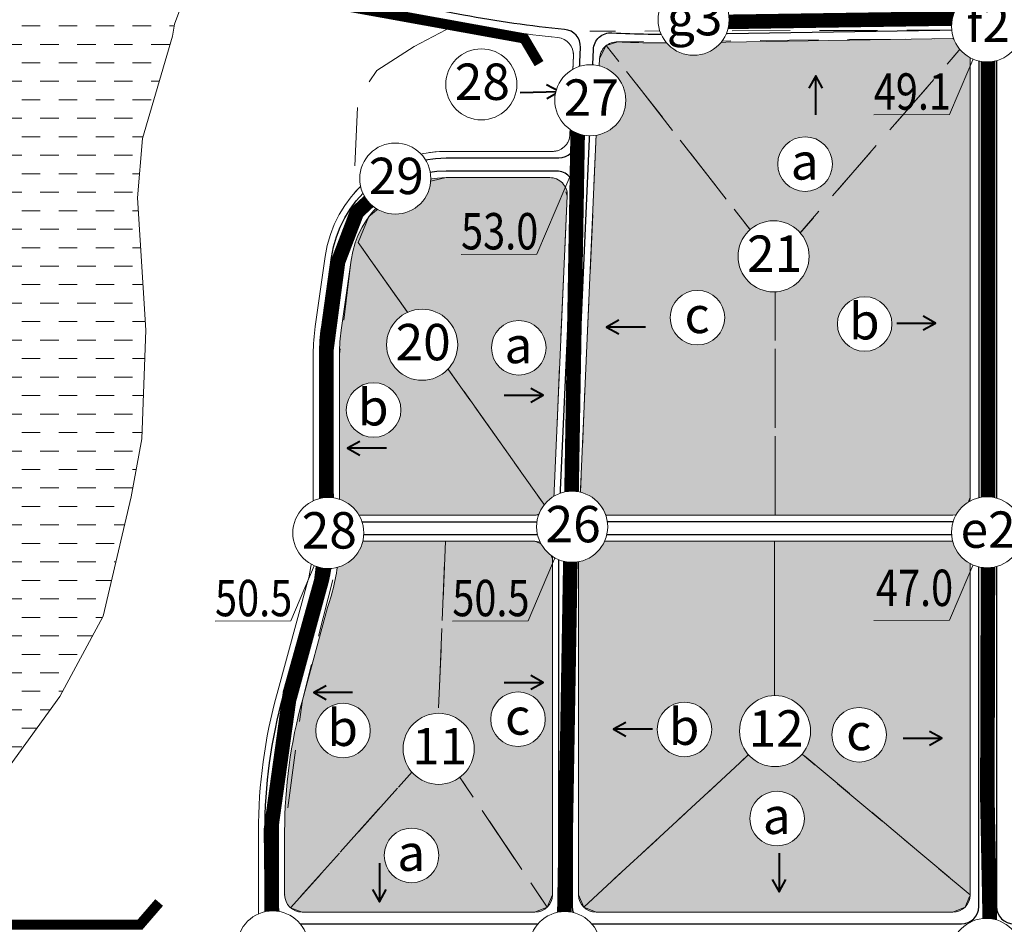
# Model space of a CAD drawing. Extents: x 537107 to 1088828, y 2045147 to 4100943.
# Drawn here: x 557624 to 558300, y 2051435 to 2052056 of the extents above; entities that cross this region are included whole.
import ezdxf
from ezdxf.enums import TextEntityAlignment as Align

# ---------------------------------------------------------------- set-up
doc = ezdxf.new("R2010")
doc.units = 0
doc.header["$MEASUREMENT"] = 0
doc.linetypes.add('DASHED', pattern=[0.75, 0.5, -0.25])
for name, color, linetype, lineweight in [('-0-khungbv', 192, 'CONTINUOUS', 30), ('-0-mtenlvuc', 7, 'CONTINUOUS', 40), ('-00-boPluum', 132, 'DASHED', 15), ('-00-chusopl', 7, 'CONTINUOUS', 30), ('-00-cotsannen', 7, 'CONTINUOUS', 15), ('-00-gachcotsn', 7, 'CONTINUOUS', 15), ('-00-KH-PL', 4, 'CONTINUOUS', 15), ('-00-so', 7, 'CONTINUOUS', 15), ('-00-TNBdk', 200, 'CONTINUOUS', 20), ('-00-vtlvuc', 7, 'CONTINUOUS', 15), ('-00-vtron', 7, 'CONTINUOUS', 20), ('-duong', 7, 'CONTINUOUS', 30), ('-he', 5, 'CONTINUOUS', 20), ('-matnuoc', 150, 'CONTINUOUS', 15), ('h-matnuoc', 160, 'CONTINUOUS', 9), ('hachluuvuc', 94, 'CONTINUOUS', 20), ('ongkiemtra', 170, 'CONTINUOUS', 20)]:
    doc.layers.add(name, color=color, linetype=linetype, lineweight=lineweight)
doc.styles.add('caodo', font='VHARIAL.ttf', dxfattribs={"height": 10})
doc.styles.add('p', font='VHAVANB.ttf')
doc.styles.add('STYLE1', font='VHARIAL.ttf')

# ---------------------------------------------------------------- blocks, each defined once
blk = doc.blocks.new('vtlv')
at = {"linetype": 'ByBlock', "ltscale": 0.5}
blk.add_wipeout([(-3.250897477400887, 18.465254105244234), (-3.6466429637150206, 18.391191877499672), (-4.075599898463647, 18.300913339159543), (-4.404030706601247, 18.22466617294174), (-4.83056143918969, 18.116280516761243), (-5.133841314681199, 18.03268191189129), (-5.550688798347686, 17.908763146674417), (-5.925408936894758, 17.788295941723568), (-6.447566410149115, 17.605761300396352), (-6.854767643268861, 17.451249357470026), (-7.3282806662823425, 17.25775901025478), (-7.796617218011551, 17.051296242093336), (-8.304526430912148, 16.80978240008225), (-8.71471536323487, 16.60083370549868), (-9.156867096046167, 16.36110413649228), (-9.673321736991934, 16.06115780859151), (-10.113856642584093, 15.787458547627907), (-10.581501976204313, 15.477911987972405), (-11.015573841881357, 15.172049186377556), (-11.425111110513217, 14.866094971184225), (-11.785722836795674, 14.581861362462547), (-12.275980345735244, 14.17160012599043), (-12.65850379246622, 13.830987864790316), (-13.053235601498946, 13.45908555257698), (-13.443260355215216, 13.069533067472058), (-13.77049416843559, 12.724285203378543), (-14.11757252919417, 12.338074787532847), (-14.467027078390425, 11.926402269459281), (-14.80833994817174, 11.499870067059433), (-15.090549897817674, 11.126960382841546), (-15.459140290393705, 10.608907816631877), (-15.757165122858728, 10.160988675856366), (-16.03131012477126, 9.72270740397105), (-16.242149886325926, 9.366243144929712), (-16.511582094008702, 8.8826572788046), (-16.76059839608599, 8.403349628868007), (-16.76059839613223, 8.403349628776915), (-17.001007916238322, 7.905673495146971), (-17.2275272151221, 7.399070862758997), (-17.450829081741396, 6.8558375082670295), (-17.620235420045923, 6.407905064999412), (-17.820451665051607, 5.827988163460226), (-17.974222075392227, 5.334911842232152), (-18.12716894786996, 4.789539593246289), (-18.25013498899566, 4.297268488623764), (-18.25013498901388, 4.29726848855487), (-18.39214510766202, 3.641832220000552), (-18.495272576089768, 3.075522055856439), (-18.566839212247178, 2.6089126559722615), (-18.62376034944719, 2.1655239611442596), (-18.675053909626655, 1.6662247904943612), (-18.715156270468157, 1.1299864388054104), (-18.742507802480812, 0.5023393811938632), (-18.748591477411196, -0.15576004966650459), (-18.72894032771822, -0.8722028323270692), (-18.714322577975473, -1.1437106397190675), (-18.678062020163857, -1.6321589232866955), (-18.62527366840841, -2.1524693625863662), (-18.566509459508765, -2.6112583307541115), (-18.47593961727025, -3.18960794439392), (-18.40627026394732, -3.569756091174277), (-18.324378773052686, -3.968763807742981), (-18.21550356669408, -4.441775927680084), (-18.06117171409749, -5.032695092476999), (-17.874930951504776, -5.658691284997495), (-17.76231516360436, -6.002841294653905), (-17.649619582876703, -6.3265213316417), (-17.64961958289012, -6.3265213316029545), (-17.48027558090734, -6.7804062706822705), (-17.162718902439643, -7.548180141983224), (-16.961708953513124, -7.989641603747131), (-16.672065484618678, -8.577655627067323), (-16.470760878065104, -8.958123669475015), (-16.470760878065068, -8.958123669476201), (-16.284465935722444, -9.292476137622572), (-16.032306475268857, -9.721064379121984), (-15.79434457288276, -10.103099677476074), (-15.495566321777776, -10.555632048691262), (-15.183838940166076, -10.999317188766888), (-14.854910001241397, -11.439650013660291), (-14.50984360893063, -11.874273957779078), (-14.191574202980549, -12.252883955270537), (-13.875989168468248, -12.609158107365658), (-13.53603610725246, -12.973421679850023), (-13.26443401589924, -13.250989918412138), (-12.932384190676274, -13.575248901023237), (-12.576445297601678, -13.9056451578642), (-12.226435282990607, -14.214366811464526), (-11.895536887933682, -14.492416835290634), (-11.521140386461687, -14.791797313898549), (-11.156142672172797, -15.068988826664302), (-10.75693694549342, -15.356505173076574), (-10.301161376514582, -15.66588707590596), (-9.825575345388705, -15.96846932902788), (-9.305596950752673, -16.27697173832402), (-8.843329256276629, -16.53267888895096), (-8.393200279839906, -16.765683184485667), (-7.912811310494751, -16.99768692336004), (-7.406905159513791, -17.224160343482836), (-6.93201379709917, -17.420709752959144), (-6.392360420533949, -17.62588073924253), (-5.8180300824224815, -17.823705269670413), (-5.325570660644303, -17.976991981934432), (-4.813134975851918, -18.12091816890887), (-4.210178997982936, -18.27042244681266), (-3.6434124372358863, -18.391832137996243), (-3.047525248433015, -18.499906308957684), (-2.442878650981262, -18.589413317171136), (-1.7081805504671284, -18.671263020669937), (-1.0649731473123065, -18.718968341646246), (-0.39378124191153674, -18.745102824833175), (0.2617370971538069, -18.747411481908564), (0.8863271943635187, -18.728277221478592), (1.4624366879583093, -18.69211658731432), (1.9387768586886676, -18.64872885406117), (2.63746199995815, -18.562805223854795), (3.2270265337493598, -18.469440796369362), (3.840467167838163, -18.35169625709752), (4.507749155938475, -18.199289577540796), (5.037890964998024, -18.059723093249456), (5.594552472666841, -17.895109002477206), (5.594552472666841, -17.895109002477206), (5.998239835089407, -17.763869580155884), (6.609286011061956, -17.54569126606209), (7.137551557116497, -17.337511394359005), (7.581981493312496, -17.147813277940763), (8.099387522152274, -16.90957910020304), (8.606914911430092, -16.656979296601403), (9.070233096071147, -16.409290513699375), (9.515743044956627, -16.15501711179572), (10.065889252695635, -15.818085128499796), (10.454569304871292, -15.563930230814343), (10.930807504089323, -15.233233106878977), (11.42076086816902, -14.86943727153518), (11.941154915360418, -14.45485257162236), (12.278763988549152, -14.169188349848618), (12.664720594799068, -13.82529550626856), (13.025617347741743, -13.485816115096995), (13.384530464209243, -13.12967203827517), (13.814145942783194, -12.676881140544257), (14.11021741086851, -12.346485661838685), (14.473804460299794, -11.918176371617026), (14.830630000209414, -11.471109683760986), (15.179562184192504, -11.005218556495258), (15.445508924456512, -10.6287439354087), (15.734605456984996, -10.195888126737394), (15.734605456984996, -10.195888126737394), (16.02276738015358, -9.736779193419771), (16.25031095052038, -9.352076645931703), (16.499001802803697, -8.906002643781129), (16.723461042852144, -8.477015649872552), (16.910701456755326, -8.097043893940455), (17.127394675167782, -7.6279941807136495), (17.322548662054835, -7.1737891961443765), (17.583429033579876, -6.508223029443258), (17.720255889305747, -6.125885633725382), (17.923696916285085, -5.502275205137952), (18.026232543489645, -5.156441007898138), (18.181683867288697, -4.578243694897292), (18.318214448424236, -3.997119337907229), (18.414936924600347, -3.5247754031861582), (18.54810618543852, -2.738923239818792), (18.59811432832957, -2.3757287324816687), (18.68227306797756, -1.5832297980512173), (18.726346315453657, -0.926227430810556), (18.747497479566047, -0.25550309890149947), (18.742801790955006, 0.4912480074483092), (18.71164208695431, 1.1867577636504478), (18.645941020647427, 1.9654076000622887), (18.571456357391135, 2.575840124185593), (18.48172936759148, 3.1558870643538803), (18.340431201413185, 3.893908951954412), (18.15621386277854, 4.678230621603845), (18.0222378071375, 5.170385672543073), (17.84095012832791, 5.764932098334452), (17.655788164641702, 6.30928584430292), (17.40940547544895, 6.960355204387962), (17.156377459497705, 7.562582630760382), (16.88076541265936, 8.159270963917287), (16.619870244603547, 8.678355641039538), (16.34860391179622, 9.179166286487984), (16.0496755045679, 9.69236089804214), (15.718727417726782, 10.220349893571637), (15.39524042744787, 10.70142587512909), (14.970873030487102, 11.28746669030782), (14.637379725819383, 11.716699976613107), (14.258376938506537, 12.175082367658383), (13.879630145449184, 12.605150161952146), (13.46425225811311, 13.04790614273847), (13.01349581951413, 13.497513479721611), (12.554984531202603, 13.925024488346075), (12.100806539943243, 14.321467266403957), (11.66984088742852, 14.6747660029705), (11.09472376034012, 15.114266381850886), (10.573660633373734, 15.483269822295302), (10.017846965704187, 15.848554689672966), (9.46050063948238, 16.187429420082886), (8.741090419436759, 16.58696120026391), (8.0127811480269, 16.950790006771385), (7.304703510307284, 17.267751741506125), (6.590811035368656, 17.55263950167736), (5.89185914167739, 17.79943649204749), (4.99907435479615, 18.070506334219033), (4.237374855318674, 18.26413419561218), (3.56588799909888, 18.40702002926202), (2.9303948048942274, 18.518820963203293), (2.174689743684432, 18.622692289208256), (1.428684214981768, 18.69472666271637), (0.8486931851576323, 18.730020380587888), (0.03759080200825693, 18.749200796605702), (-0.5771881973071089, 18.74035211421134), (-1.2962276426914379, 18.704377495072315), (-1.9927301930984704, 18.643040791600928), (-2.5797236774411125, 18.57091729904326), (-3.0559065702776778, 18.498523687405036)], dxfattribs=at).dxf.layer = '-00-vtlvuc'
at = {"layer": '-00-vtlvuc', "linetype": 'ByBlock', "ltscale": 0.5}
blk.add_circle((0, 0), 18.74923848, dxfattribs=at)
at = {"linetype": 'ByBlock', "ltscale": 0.5}
blk.add_wipeout([(-3.2508974774020913, 18.465254105244355), (-3.6466429637162214, 18.391191877499793), (-4.075599898464844, 18.300913339159642), (-4.404030706602445, 18.22466617294183), (-4.8305614391908875, 18.116280516761325), (-5.1338413146823925, 18.03268191189136), (-5.550688798348872, 17.908763146674474), (-5.925408936895941, 17.78829594172362), (-6.447566410150294, 17.605761300396384), (-6.854767643270037, 17.451249357470054), (-7.328280666283511, 17.257759010254794), (-7.79661721801272, 17.051296242093336), (-8.304526430913306, 16.809782400082234), (-8.71471536323602, 16.60083370549866), (-9.15686709604731, 16.361104136492244), (-9.673321736993074, 16.06115780859146), (-10.113856642585226, 15.787458547627843), (-10.581501976205434, 15.477911987972327), (-11.015573841882471, 15.172049186377471), (-11.425111110514322, 14.866094971184133), (-11.785722836796772, 14.581861362462426), (-12.275980345736329, 14.17160012599031), (-12.658503792467299, 13.830987864790181), (-13.053235601500013, 13.459085552576838), (-13.443260355216273, 13.069533067471909), (-13.770494168436638, 12.724285203378379), (-14.117572529195208, 12.338074787532669), (-14.46702707839145, 11.926402269459103), (-14.808339948172755, 11.499870067059241), (-15.090549897818676, 11.126960382841347), (-15.459140290394691, 10.608907816631671), (-15.757165122859705, 10.160988675856146), (-16.031310124772226, 9.722707403970816), (-16.242149886326878, 9.366243144929477), (-16.511582094009643, 8.882657278804366), (-16.76059839608692, 8.403349628867758), (-16.76059839613316, 8.403349628776674), (-17.001007916239235, 7.905673495146715), (-17.227527215123, 7.399070862758741), (-17.450829081742278, 6.855837508266774), (-17.620235420046797, 6.4079050649991345), (-17.820451665052467, 5.827988163459942), (-17.97422207539307, 5.334911842231875), (-18.127168947870793, 4.789539593246005), (-18.25013498899648, 4.297268488623473), (-18.250134989014693, 4.297268488554579), (-18.39214510766282, 3.6418322200002606), (-18.49527257609055, 3.0755220558561405), (-18.566839212247945, 2.608912655971963), (-18.62376034944795, 2.165523961143961), (-18.675053909627394, 1.6662247904940628), (-18.715156270468885, 1.1299864388051049), (-18.742507802481523, 0.5023393811935719), (-18.748591477411892, -0.15576004966681012), (-18.728940327718888, -0.8722028323273747), (-18.714322577976134, -1.143710639719373), (-18.678062020164507, -1.632158923286994), (-18.625273668409047, -2.1524693625866647), (-18.56650945950939, -2.611258330754403), (-18.47593961727086, -3.1896079443942114), (-18.406270263947924, -3.5697560911745683), (-18.324378773053272, -3.968763807743265), (-18.215503566694657, -4.441775927680375), (-18.061171714098048, -5.032695092477276), (-17.874930951505316, -5.658691284997779), (-17.762315163604892, -6.002841294654189), (-17.64961958287723, -6.326521331641963), (-17.64961958289064, -6.3265213316032245), (-17.480275580907854, -6.780406270682548), (-17.162718902440133, -7.548180141983487), (-16.9617089535136, -7.989641603747387), (-16.67206548461914, -8.577655627067564), (-16.470760878065555, -8.958123669475256), (-16.47076087806552, -8.958123669476443), (-16.284465935722885, -9.292476137622806), (-16.032306475269287, -9.721064379122211), (-15.794344572883176, -10.103099677476298), (-15.495566321778181, -10.555632048691479), (-15.183838940166467, -10.99931718876709), (-14.85491000124178, -11.439650013660486), (-14.509843608931, -11.874273957779266), (-14.191574202980911, -12.252883955270711), (-13.875989168468598, -12.609158107365829), (-13.536036107252801, -12.97342167985018), (-13.264434015899575, -13.25098991841229), (-12.932384190676597, -13.575248901023372), (-12.576445297601992, -13.905645157864338), (-12.226435282990913, -14.214366811464654), (-11.89553688793398, -14.492416835290747), (-11.521140386461978, -14.791797313898648), (-11.156142672173079, -15.068988826664395), (-10.756936945493695, -15.356505173076659), (-10.301161376514848, -15.665887075906028), (-9.825575345388964, -15.96846932902794), (-9.305596950752923, -16.27697173832406), (-8.843329256276872, -16.53267888895099), (-8.393200279840142, -16.765683184485685), (-7.91281131049498, -16.997686923360046), (-7.4069051595140145, -17.224160343482826), (-6.932013797099389, -17.420709752959123), (-6.392360420534162, -17.625880739242493), (-5.818030082422689, -17.82370526967036), (-5.325570660644507, -17.97699198193437), (-4.813134975852119, -18.120918168908787), (-4.210178997983132, -18.27042244681256), (-3.643412437236078, -18.391832137996126), (-3.047525248433203, -18.499906308957556), (-2.4428786509814486, -18.58941331717099), (-1.708180550467313, -18.67126302066977), (-1.0649731473124877, -18.718968341646068), (-0.3937812419117179, -18.74510282483297), (0.2617370971536275, -18.747411481908344), (0.8863271943633357, -18.728277221478358), (1.4624366879581245, -18.692116587314068), (1.9387768586884828, -18.648728854060902), (2.6374619999579636, -18.562805223854504), (3.2270265337491733, -18.46944079636906), (3.8404671678379714, -18.351696257097203), (4.50774915593828, -18.199289577540466), (5.037890964997823, -18.059723093249108), (5.5945524726666385, -17.89510900247684), (5.5945524726666385, -17.89510900247684), (5.998239835089198, -17.763869580155504), (6.609286011061743, -17.54569126606169), (7.137551557116275, -17.337511394358593), (7.58198149331227, -17.147813277940337), (8.099387522152043, -16.909579100202606), (8.606914911429854, -16.656979296600955), (9.070233096070902, -16.409290513698913), (9.515743044956375, -16.155017111795242), (10.065889252695374, -15.818085128499305), (10.454569304871022, -15.563930230813838), (10.930807504089046, -15.233233106878465), (11.420760868168735, -14.869437271534654), (11.941154915360118, -14.454852571621817), (12.278763988548846, -14.16918834984807), (12.664720594798752, -13.825295506267999), (13.025617347741418, -13.485816115096426), (13.38453046420891, -13.129672038274592), (13.814145942782844, -12.676881140543664), (14.110217410868154, -12.346485661838084), (14.473804460299426, -11.918176371616415), (14.830630000209032, -11.471109683760364), (15.17956218419211, -11.005218556494626), (15.445508924456108, -10.62874393540806), (15.73460545698458, -10.195888126736751), (15.73460545698458, -10.195888126736751), (16.022767380153155, -9.736779193419121), (16.25031095051994, -9.352076645931046), (16.499001802803242, -8.906002643780461), (16.72346104285168, -8.477015649871877), (16.910701456754854, -8.09704389393978), (17.127394675167295, -7.627994180712967), (17.322548662054338, -7.173789196143687), (17.58342903357936, -6.508223029442565), (17.720255889305214, -6.125885633724682), (17.92369691628454, -5.502275205137245), (18.026232543489094, -5.156441007897431), (18.18168386728813, -4.578243694896578), (18.31821444842365, -3.997119337906515), (18.414936924599747, -3.5247754031854406), (18.5481061854379, -2.7389232398180674), (18.59811432832894, -2.3757287324809475), (18.68227306797691, -1.583229798050489), (18.726346315452986, -0.9262274308098277), (18.747497479565354, -0.25550309890077116), (18.742801790954303, 0.49124800744903396), (18.71164208695358, 1.1867577636511726), (18.645941020646685, 1.9654076000630099), (18.571456357390367, 2.5758401241863176), (18.4817293675907, 3.155887064354605), (18.34043120141238, 3.893908951955126), (18.156213862777708, 4.678230621604559), (18.022237807136655, 5.17038567254378), (17.840950128327055, 5.764932098335155), (17.655788164640832, 6.309285844303616), (17.40940547544806, 6.960355204388655), (17.156377459496802, 7.562582630761064), (16.88076541265844, 8.159270963917962), (16.619870244602613, 8.678355641040206), (16.348603911795273, 9.179166286488645), (16.049675504566938, 9.6923608980428), (15.718727417725805, 10.220349893572283), (15.395240427446879, 10.701425875129722), (14.970873030486093, 11.287466690308449), (14.63737972581836, 11.716699976613725), (14.258376938505506, 12.175082367658987), (13.87963014544814, 12.605150161952736), (13.464252258112051, 13.047906142739045), (13.013495819513064, 13.49751347972218), (12.554984531201523, 13.92502448834663), (12.100806539942152, 14.321467266404504), (11.669840887427423, 14.67476600297104), (11.094723760339011, 15.114266381851401), (10.573660633372615, 15.48326982229581), (10.01784696570305, 15.848554689673456), (9.46050063948124, 16.187429420083358), (8.741090419435611, 16.586961200264366), (8.012781148025738, 16.950790006771822), (7.3047035103061155, 17.267751741506533), (6.59081103536748, 17.552639501677756), (5.891859141676203, 17.799436492047864), (4.999074354794953, 18.07050633421938), (4.237374855317476, 18.264134195612506), (3.5658879990976757, 18.407020029262327), (2.9303948048930195, 18.518820963203588), (2.1746897436832278, 18.62269228920853), (1.4286842149805565, 18.694726662716622), (0.8486931851564208, 18.73002038058812), (0.03759080200704901, 18.749200796605916), (-0.5771881973083204, 18.740352114211543), (-1.2962276426926493, 18.704377495072492), (-1.992730193099682, 18.643040791601084), (-2.579723677442317, 18.5709172990434), (-3.0559065702788786, 18.49852368740516)], dxfattribs=at).dxf.layer = '-00-vtlvuc'
at = {"layer": '-00-vtlvuc', "linetype": 'ByBlock', "ltscale": 0.5}
blk.add_circle((0, 0), 18.74923848, dxfattribs=at)
blk = doc.blocks.new('mtlvuc')
at = {"layer": '-0-mtenlvuc', "ltscale": 2}
for points in [[(-19.07560075942456, 4.70264458314341), (-27.54443806768541, 0), (-19.07560075942456, -4.70264458314341)], [(-0.8830966018213074, 0), (-27.54443806768541, 0)]]:
    blk.add_lwpolyline(points, dxfattribs=at)
blk = doc.blocks.new('vt1')
at = {"ltscale": 0.5}
blk.add_wipeout([(21.967374556096637, -10.640637136100842), (21.041877144017516, -12.37006981278802), (20.154870660521055, -13.7678146705045), (19.29710276213728, -14.946131799144347), (17.884736154666083, -16.60999780703519), (16.34848672780413, -18.123861782620637), (14.992004727307432, -19.260862147364875), (13.654140745160028, -20.231163845319436), (12.3270676991652, -21.065949245525786), (11.467334765766152, -21.545958078001036), (9.699123361702748, -22.397548493286664), (8.702834802611656, -22.803102335034165), (6.840110838891302, -23.42925494909282), (4.367525431559123, -24.01329293219428), (1.8617226020192668, -24.33609086105937), (-0.8726467345301963, -24.391577031447298), (-3.2119552147793584, -24.19492773245737), (-5.689695960253136, -23.73479683605855), (-8.286527809051188, -22.957578304292255), (-10.597401152644611, -21.98674262974437), (-12.66692869862701, -20.863277865907094), (-14.239312894038438, -19.823590365264415), (-15.928779101245873, -18.49361043101552), (-17.998736664180534, -16.48622316794647), (-19.024438811809745, -15.291404703556346), (-20.09165680987518, -13.859624087475908), (-21.46988883102925, -11.611184021426723), (-22.466640927787584, -9.541317509828126), (-23.3645076966571, -7.0639692159920315), (-23.809056062554575, -5.379379785402698), (-24.06847306017375, -4.065035893778003), (-24.349336227966546, -1.7141624375579099), (-24.409201108318943, 0.1719881516893551), (-24.296550243082915, 2.3511881334266675), (-24.154016629247284, 3.5270782030943124), (-23.89853252177053, 4.97240139729351), (-23.568751081809477, 6.355006887012159), (-23.060511196315566, 8.005869615709244), (-22.620650885364743, 9.175710303210138), (-21.930325927772987, 10.721789196340936), (-21.118740287612436, 12.243492584958219), (-20.52771733280914, 13.210694133071001), (-19.456868970931563, 14.742737647876325), (-18.927235601824677, 15.416923906618408), (-17.64782787487058, 16.866653505049435), (-16.35696256328209, 18.12144021686015), (-15.26588955445721, 19.04979349667255), (-13.755800290348947, 20.167455604567373), (-12.027781308999174, 21.24351406354822), (-10.614422987796083, 21.98391864275888), (-9.16632272245462, 22.62611103019372), (-6.902592485407734, 23.416260390037102), (-4.59751953144243, 23.97568087075657), (-2.7228735973419766, 24.260220238957174), (-1.0950979702746366, 24.387990200995027), (1.0122603572137336, 24.39157703144491), (2.351374071752616, 24.299063391519745), (3.6417989051646487, 24.139389233384584), (5.767048588961501, 23.721553293474045), (7.985775975772938, 23.069356394483293), (9.81813466825546, 22.35102930706524), (10.969050956015579, 21.809206471508013), (12.030485079488958, 21.24208390462016), (13.050723480500906, 20.630904145136746), (14.40319077098539, 19.710377136286226), (15.645938072826354, 18.739009621609014), (16.380771661849273, 18.10007923839983), (17.218175001049982, 17.305284331196802), (18.082879439567233, 16.399486627325643), (18.93942115316111, 15.402168569253398), (19.53030033346719, 14.645540899379107), (20.167124580662072, 13.755250004264084), (20.612967344880058, 13.077531193052657), (21.274797585410646, 11.970521568644998), (21.824865367560818, 10.935271891150496), (22.349298001728002, 9.81875128350389), (22.82389183527278, 8.658105514332284), (23.3610314622869, 7.081429238983414), (23.739051977991664, 5.686333929055962), (24.04488981808266, 4.20860419111046), (24.2263721249201, 2.990893038603204), (24.346707960657326, 1.7589039330980398), (24.40920110830503, 0.19602000946002818), (24.388659168637087, -1.0169993425508892), (24.285851426813984, -2.455735033060545), (24.1517337793133, -3.5385183380198555), (23.851101782983946, -5.190697971263052), (23.466455315933402, -6.718301710640912), (22.985381882374718, -8.214266687475867), (22.497607454417235, -9.468514767832428)], dxfattribs=at).dxf.layer = '-00-vtron'
at = {"layer": '-00-vtron', "ltscale": 0.5}
blk.add_circle((8.92536991159e-05, 0.0026937806978822), 24.40987743847531, dxfattribs=at)

msp = doc.modelspace()

# ---------------------------------------------------------------- hatches: boundary and pattern name
at = {"layer": 'h-matnuoc'}
h = msp.add_hatch(dxfattribs=at)
h.set_pattern_fill('DASH', color=256, scale=4, style=0)
h.set_pattern_definition([(0, (601363.7898278327, 2023375.41411757), (12.7, 12.7), [12.7, -12.7])])
h.paths.add_polyline_path([(557564.66950567, 2051424.5071641), (557588.6777876391, 2051498.324722131), (557593.477787639, 2051511.824722131), (557651.0777876391, 2051591.224722131), (557680.877787639, 2051646.374722131), (557700.0777876391, 2051728.374722131), (557707.5277876391, 2051768.374722131), (557710.1777876391, 2051842.974722131), (557704.477787639, 2051933.974722131), (557707.977787639, 2051974.574722131), (557728.6777876391, 2052044.924722131), (557729.977787639, 2052053.224722131), (557742.9000332886, 2052088.344152112), (557597.9229198954, 2052115.720099194), (557588.977787639, 2052068.574722131), (557591.2277876391, 2051950.074722131), (557588.377787639, 2051857.424722131), (557584.4277876391, 2051842.324722131), (557578.7777876391, 2051810.674722131), (557535.2277876391, 2051697.124722131), (557494.9777876391, 2051621.074722131), (557464.2911295138, 2051548.05823656), (557428.1325669982, 2051424.5071641)])
at = {"layer": 'hachluuvuc', "ltscale": 2}
h = msp.add_hatch(color=256, dxfattribs=at)
h.set_gradient(color1=(225, 177, 252), one_color=1, tint=1, name='SPHERICAL')
h.paths.add_polyline_path([(558650.4300021984, 2052340.351277, -0.3893039112378128), (558672.7483394952, 2052364.671383422), (558684.6277820908, 2052529.658180593, 0.4142135623731813), (558673.520565281, 2052542.488992521), (558638.905852871, 2052544.981334309, 0.0317522237844599), (558594.9748640446, 2052545.35015337), (558566.1873573911, 2052543.76270405, -0.0701641366042263), (558523.4028700999, 2052547.408633555), (558509.92598166, 2052550.4947137, 0.172972599880699), (558445.7115569217, 2052542.918103633), (558406.7375738845, 2052523.608399718, -0.1970921975997952), (558328.2000753994, 2052518.038176137), (558299.6964221646, 2052527.43308961, -0.1481510863248841), (558262.3338540769, 2052553.688713579), (558260.0681834347, 2052556.583528527, 0.1435889705485247), (558227.4694561254, 2052579.92930342), (558170.7778233074, 2052599.744885328, 0.4337623244349452), (558155.2530161595, 2052591.617470539), (558106.0459363325, 2052413.804844153, 0.0466471536575689), (558089.8737199419, 2052323.263172373), (558081.9410675139, 2052228.511417259, 0.0503373984174809), (558082.7772652816, 2052179.513422969), (558087.734997455, 2052137.56986845, -0.0257482745355819), (558089.477197503, 2052111.278764739), (558090.0319465677, 2052073.501942688, 0.4145283244134371), (558102.2197458162, 2052061.679632489), (558267.231116795, 2052064.280162174, -0.5520753463956813), (558308.5387521274, 2052064.931158111), (558631.8703341259, 2052070.026766809, -0.2525566271723985), (558649.5746990019, 2052084.990397531), (558653.1429151089, 2052185.568304219, -0.0351049761469482), (558655.4277588573, 2052207.115674805), (558664.1526280857, 2052256.225863499, 0.0259923980372391), (558666.0201521495, 2052271.227429972), (558669.2857659435, 2052316.581675875, -0.3484716028482492)])
h.paths.add_polyline_path([(558305.9664833575, 2052257.130529201, -1), (558257.1467284805, 2052257.130529201, -1)], flags=16)
h.paths.add_polyline_path([(558435.598625186, 2052386.972710446, -0.1371857991268281), (558433.1246030373, 2052390.500518589), (558426.375992481, 2052409.644141657), (558414.9802718845, 2052427.327571887, 0.2061316977973346), (558409.7288774116, 2052430.857214603), (558392.9587947783, 2052433.9992029), (558378.5893215988, 2052434.443881858), (558353.7360058539, 2052438.909491911, -0.1113712590808054), (558350.4931368728, 2052440.279064484), (558342.2226044752, 2052446.201450096), (558327.6883437727, 2052449.656315346), (558313.3887715347, 2052456.80238719), (558299.6701076654, 2052460.576002466), (558278.3233271934, 2052466.807825648), (558261.432292573, 2052474.019912089, -0.0443401923422591), (558260.1842660214, 2052474.689071762), (558253.0685917649, 2052479.359063537), (558253.3971712727, 2052485.951406456), (558255.2930658454, 2052492.125687771), (558260.60178939, 2052499.614392634, -0.2319362103616326), (558266.7883689624, 2052502.980579618), (558273.2248493776, 2052503.254280088), (558293.2602492576, 2052500.769758377), (558319.6422343631, 2052492.074154859, 0.1970921975997571), (558418.8742801528, 2052499.112126429), (558438.2519464528, 2052508.712813084), (558456.4790029412, 2052517.502144671, -0.1536511801288682), (558491.0763608635, 2052525.140709906, 0.0057087217059071), (558538.934820169, 2052517.312694591), (558546.3014306178, 2052514.863847506), (558553.6333220769, 2052511.724130436), (558560.7494014599, 2052509.055699566), (558566.6260419438, 2052503.965995821), (558568.0749647684, 2052493.675485071), (558563.8901915178, 2052478.271457879), (558556.2425399099, 2052463.060737276), (558552.3901343462, 2052458.037200421), (558535.8261103187, 2052442.269699989, 0.173499150370048), (558533.4022432346, 2052437.455754363), (558530.4727969071, 2052413.734630985), (558531.3195905744, 2052353.694667388), (558528.813433914, 2052333.766679751), (558519.3234412791, 2052311.364074186), (558498.9089636002, 2052288.497578238, -0.6932237026589747), (558484.9417615542, 2052293.920342404), (558485.1743321202, 2052313.517517331), (558467.6264124373, 2052358.316291965), (558450.5330728877, 2052374.733533787)], flags=16)
h.paths.add_polyline_path([(558152.9277876391, 2052281.518055465), (558096.13083709, 2052283.891043408), (558098.4277876391, 2052338.868055465), (558156.377787639, 2052336.018055465)], flags=16)
h.paths.add_polyline_path([(558619.7860406036, 2052448.14237129), (558623.4277876391, 2052498.024722131), (558677.1777876391, 2052494.074722131), (558672.0777876391, 2052444.324722131)], flags=16)
h.paths.add_polyline_path([(558126.7823922742, 2052588.780112283), (558181.7972633912, 2052588.780112283), (558181.7972633912, 2052627.915935151), (558126.7823922742, 2052627.915935151)], flags=9)
h.paths.add_polyline_path([(558057.0101028526, 2052038.37176646), (558117.4281464745, 2052038.37176646), (558117.4281464745, 2052077.507589328), (558057.0101028526, 2052077.507589328)], flags=9)
h.paths.add_polyline_path([(558669.5896606974, 2052527.129464883), (558710.7496078223, 2052527.129464883), (558710.7496078223, 2052565.348235538), (558669.5896606974, 2052565.348235538)], flags=9)
h.paths.add_polyline_path([(558593.9034021847, 2052290.101361772), (558661.0555167822, 2052290.101361772), (558661.0555167822, 2052328.41991566), (558593.9034021847, 2052328.41991566)], flags=24)
h.paths.add_polyline_path([(558628.1902482668, 2052451.155453603), (558675.4344501768, 2052451.155453603), (558675.4344501768, 2052481.155453603), (558628.1902482668, 2052481.155453603)], flags=8)
h.paths.add_polyline_path([(558104.8025539159, 2052294.57743228), (558152.0467558259, 2052294.57743228), (558152.0467558259, 2052324.57743228), (558104.8025539159, 2052324.57743228)], flags=8)
h = msp.add_hatch(color=256, dxfattribs=at)
h.set_gradient(color1=(225, 177, 252), one_color=1, tint=1, name='SPHERICAL')
edge = h.paths.add_edge_path()
edge.add_line((558264.513835854, 2051715.877894271), (558020.4739666674, 2051715.877894271))
edge.add_arc((558020.4739666675, 2051727.877894271), 12, 177.439379917347, 269.9999999994441, ccw=False)
edge.add_line((558008.4859485207, 2051728.41401078), (558021.9544143687, 2052029.580287439))
edge.add_arc((558033.9424325156, 2052029.044170929), 12.00000000002109, 87.40475859803462, 177.439379917347, ccw=False)
edge.add_arc((558069.0570882327, 2052803.748766859), 763.5000000000297, 267.4047585980206, 270.8418693719106)
edge.add_line((558080.2750896756, 2052040.33118359), (558264.3247429362, 2052043.231750891))
edge.add_arc((558264.513835854, 2052031.233240823), 12.00000000005939, 0, 90.90288954548322, ccw=False)
edge.add_line((558276.513835854, 2052031.233240823), (558276.513835854, 2051727.877894271))
edge.add_arc((558264.513835854, 2051727.877894271), 12, -90, 0, ccw=False)
h = msp.add_hatch(color=256, dxfattribs=at)
h.set_gradient(color1=(225, 177, 252), one_color=1, tint=1, name='SPHERICAL')
h.paths.add_polyline_path([(557999.7173127735, 2051935.237403807, 0.4273647367835958), (557987.7292946266, 2051947.773520316), (557916.6092631319, 2051947.773520316, 0.0403873081932995), (557905.9990469457, 2051946.915083948, -0.5933921634700345), (557868.2327385286, 2051926.67020023, 0.1529097642884006), (557851.2658232583, 2051891.059793277), (557844.4390295534, 2051843.02263285, 0.0353070424397732), (557843.2850753915, 2051826.701304616), (557843.2850753915, 2051727.877894271, 0.0235638319674332), (557843.3383206468, 2051726.748712678, -0.1821722367464005), (557856.687907624, 2051715.877894271), (557978.4319882664, 2051715.877894271, 0.0341321054095901), (557980.0646144209, 2051715.989474198, -0.1741309680588833), (557990.4845584657, 2051728.785216198)])
h.paths.add_polyline_path([(557875.6421543192, 2051832.93203238, -1), (557924.4619091961, 2051832.93203238, -1)], flags=16)
h.paths.add_polyline_path([(557920.4034021847, 2051891.601361772), (557987.5555167822, 2051891.601361772), (557987.5555167822, 2051929.91991566), (557920.4034021847, 2051929.91991566)], flags=24)
h = msp.add_hatch(color=256, dxfattribs=at)
h.set_gradient(color1=(225, 177, 252), one_color=1, tint=1, name='SPHERICAL')
h.paths.add_polyline_path([(557989.513835854, 2051685.877894271, 0.0378335116376316), (557989.3768164251, 2051687.68612323, -0.132698672348925), (557981.0728204313, 2051697.337982786, 0.0754204360477519), (557977.513835854, 2051697.877894271), (557859.3192919072, 2051697.877894271, -0.2759448619507345), (557841.7978187542, 2051679.993998282, -0.0454442263622221), (557835.1045641198, 2051652.365796452), (557817.7598628371, 2051588.679362347, 0.0670223741985238), (557805.6150446113, 2051498.483633954), (557805.6150446113, 2051455.0071641, 0.4142135623730951), (557817.6150446113, 2051443.0071641), (557977.513835854, 2051443.0071641, 0.4142135623730951), (557989.513835854, 2051455.0071641)])
h.paths.add_polyline_path([(557886.9919419911, 2051555.324766929, -1), (557935.811696868, 2051555.324766929, -1)], flags=16)
h.paths.add_polyline_path([(557914.4034021847, 2051639.601361772), (557981.5555167822, 2051639.601361772), (557981.5555167822, 2051677.91991566), (557914.4034021847, 2051677.91991566)], flags=24)
h = msp.add_hatch(color=256, dxfattribs=at)
h.set_gradient(color1=(225, 177, 252), one_color=1, tint=1, name='SPHERICAL')
h.paths.add_polyline_path([(558264.4866674832, 2051697.877894271), (558025.3545159699, 2051697.877894271, -0.2463756332492402), (558007.513835854, 2051683.875661171), (558007.513835854, 2051455.0071641, 0.4142135623730951), (558019.513835854, 2051443.0071641), (558264.513835854, 2051443.0071641, 0.4142135623730951), (558276.513835854, 2051455.0071641), (558276.513835854, 2051682.610876192, -0.2076341174047764)])
h.paths.add_polyline_path([(558166.8764025354, 2051567.477294276, -1), (558118.0566476585, 2051567.477294276, -1)], flags=16)
h.paths.add_polyline_path([(558205.4034021847, 2051646.601361772), (558272.5555167822, 2051646.601361772), (558272.5555167822, 2051684.91991566), (558205.4034021847, 2051684.91991566)], flags=24)

# ---------------------------------------------------------------- linework, layer by layer
at = {"layer": '-00-boPluum', "ltscale": 80}
msp.add_line((557986.7255581216, 2051719.205138131), (557856.0885441992, 2051903.10717591), dxfattribs=at)
at = {"layer": '-00-boPluum', "ltscale": 80, "flags": 128}
msp.add_lwpolyline([(557894.6277876392, 2052037.874722131), (557894.6277876392, 2052037.874722131), (557868.8277876391, 2052021.324722131), (557855.7777876391, 2052001.674722131), (557853.009960635, 2051936.647272893, -0.2180911774398165), (557916.6092631319, 2051965.773520316), (557989.6075778521, 2051965.773520316, 0.1931113142960117), (557997.9011477074, 2051969.100764176), (557997.9011477074, 2051969.100764176), (557997.9011477074, 2051969.100764176, 0.1931113142959423), (558001.5955959989, 2051977.237403807), (558004.0243718044, 2052031.546883035, 0.39822406469955), (557993.2294559393, 2052044.023540023, 2.70534125696e-05), (557993.2281638028, 2052044.023669064, -0.0225514016734034), (557924.9377002699, 2052053.970081464), (557894.6277876392, 2052037.874722131)], format="xyb", close=True, dxfattribs=at)
msp.add_lwpolyline([(558272.9319973215, 2052049.082373036), (558015.2898278327, 2052048.319245445)], dxfattribs=at)
at = {"layer": '-00-gachcotsn', "ltscale": 2}
for points in [[(558210.2898278327, 2051990.91411757), (558262.2790675566, 2051991.19300983), (558288.7898278327, 2052053.41411757)], [(557926.7898278327, 2051894.91411757), (557978.7790675566, 2051895.19300983), (558005.2898278327, 2051957.41411757)], [(558210.2898278327, 2051643.41411757), (558262.2790675566, 2051643.69300983), (558288.7898278327, 2051705.91411757)], [(557757.7898278327, 2051642.91411757), (557809.7790675566, 2051643.19300983), (557836.2898278327, 2051705.41411757)], [(557920.7898278327, 2051642.91411757), (557972.7790675566, 2051643.19300983), (557999.2898278327, 2051705.41411757)]]:
    msp.add_lwpolyline(points, dxfattribs=at)
at = {"layer": '-00-TNBdk', "ltscale": 2, "const_width": 10}
msp.add_lwpolyline([(558007.338334884, 2052004.925523286), (557997.297227527, 2051417.410964757)], dxfattribs=at)
at = {"layer": '-duong', "ltscale": 2, "flags": 128}
for points in [[(557792.1150446113, 2051436.5071641), (557792.1150446113, 2051498.483633954, -0.0670223741984863), (557804.7406694238, 2051592.250160978), (557825.4934314144, 2051667.915089222, 0.0670223741985162), (557829.7850753915, 2051699.787773302), (557829.7850753915, 2051826.701304616, -0.0353070424396343), (557831.073325943, 2051844.922097774), (557837.900119648, 2051892.959258201, -0.3734450151174589), (557916.6092631319, 2051961.273520316), (557993.9108309066, 2051961.273520316, 0.4011835576847441), (558005.8988490534, 2051972.737403807), (558008.7778207146, 2052037.113642764, 0.3998285806566281), (557997.9167777828, 2052049.596722355, -0.0231488143601177), (557928.5026829565, 2052059.402940541), (557453.4326300364, 2052149.11015242, 0.3547769014100659), (557440.1242206312, 2052141.922185955), (557364.1053260746, 2051958.931199243, -0.0372225102067855), (557340.3216950541, 2051911.893725622), (557132.2778268129, 2051566.825102165, 0.1403614059893473), (557097.0508748208, 2051436.324193222, 0.4097544977766942), (557109.0494798088, 2051424.5071641), (557780.1150446113, 2051424.5071641, 0.4142135623730951)], [(558639.7925290348, 2051723.377894271), (558639.7925290348, 2052042.959149063, 0.4188366575587067), (558627.603436117, 2052054.957659132), (558306.3247429362, 2052049.894403345, 0.4096055309434805), (558294.513835854, 2052037.895893276), (558294.513835854, 2051723.377894271, 0.4142135623730951), (558306.513835854, 2051711.377894271), (558627.7925290348, 2051711.377894271, 0.4142135623730951)], [(558270.513835854, 2051711.377894271), (558015.7682243503, 2051711.377894271, -0.4273647367834165), (558003.7802062035, 2051723.91401078), (558017.7276761513, 2052035.791223848, -0.4161060308405178), (558030.3292053146, 2052047.239413919, 0.0164608364564583), (558080.1837441301, 2052046.33048907), (558270.3247429362, 2052049.327054149, -0.4188366575587067), (558282.513835854, 2052037.32854408), (558282.513835854, 2051723.377894271, -0.4142135623730951)], [(557850.7850753915, 2051711.377894271), (557982.7352413209, 2051711.377894271, 0.4011835576843234), (557994.7232594677, 2051722.841777761), (558004.4230550906, 2051939.737403807, 0.4273647367833229), (557992.4350369438, 2051952.273520316), (557916.6092631319, 2051952.273520316, 0.3734450151174915), (557846.8105887215, 2051891.692948251), (557839.9837950165, 2051843.655787825, 0.0353070424396327), (557838.7850753915, 2051826.701304616), (557838.7850753915, 2051723.377894271, 0.4142135623730951)], [(557994.013835854, 2051447.0071641), (557994.013835854, 2051690.377894271, 0.4142135623730951), (557982.013835854, 2051702.377894271), (557850.7850753915, 2051702.377894271, 0.4142135623730951), (557838.7850753915, 2051690.377894271), (557838.7850753915, 2051690.377894271, -0.0358414358740101), (557834.17289369, 2051665.534556801), (557813.4201316994, 2051589.869628557, 0.0670223741984833), (557801.1150446113, 2051498.483633954), (557801.1150446113, 2051447.0071641, 0.4142135623730951), (557813.1150446113, 2051435.0071641), (557982.013835854, 2051435.0071641, 0.4142135623730951)], [(558282.513835854, 2051447.0071641), (558282.513835854, 2051690.377894271, 0.4142135623730951), (558270.513835854, 2051702.377894271), (558015.013835854, 2051702.377894271, 0.4142135623730951), (558003.013835854, 2051690.377894271), (558003.013835854, 2051447.0071641, 0.4142135623730951), (558015.013835854, 2051435.0071641), (558270.513835854, 2051435.0071641, 0.4142135623730951)], [(558639.7925290348, 2051447.0071641), (558639.7925290348, 2051690.377894271, 0.4142135623730951), (558627.7925290348, 2051702.377894271), (558306.513835854, 2051702.377894271, 0.4142135623730951), (558294.513835854, 2051690.377894271), (558294.513835854, 2051447.0071641, 0.4142135623730951), (558306.513835854, 2051435.0071641), (558627.7925290348, 2051435.0071641, 0.4142135623730951)]]:
    msp.add_lwpolyline(points, format="xyb", close=True, dxfattribs=at)
at = {"layer": '-duong', "ltscale": 2}
for points in [[(557518.3552436086, 2052109.733478412, 6.999999999999997, 6.999999999999997, 0), (557534.030668282, 2052122.383588163, 6.999999999999997, 6.999999999999997, 0), (557970.1179094261, 2052043.406145926, 6.999999999999997, 6.999999999999997, 0), (557980.3612390233, 2052026.062028359, 0, 0, 0)], [(557249.8795067756, 2051449.748237958, 7, 7, 0), (557263.0496959571, 2051434.5071641, 7, 7, 0), (557706.2308307892, 2051434.5071641, 7, 7, 0), (557719.4010199707, 2051449.748237958, 0, 0, 0)]]:
    msp.add_lwpolyline(points, format="xyseb", dxfattribs=at)
at = {"layer": '-he', "ltscale": 2}
for p, q in [((557924.9377002699, 2052053.970081464), (557454.0036989134, 2052142.896285044)), ((558001.5955959989, 2051977.237403807), (558004.0243718044, 2052031.546883035)), ((557916.6092631319, 2051965.773520316), (557989.6075778521, 2051965.773520316)), ((557826.6180914061, 2051845.555252749), (557833.4448851111, 2051893.592413175)), ((557825.2850753915, 2051699.787773302), (557825.2850753915, 2051826.701304616)), ((557800.4009382861, 2051593.440427189), (557821.1537002766, 2051669.105355432)), ((557787.6150446113, 2051427.139667103), (557787.6150446113, 2051498.483633954))]:
    msp.add_line(p, q, dxfattribs=at)
at = {"layer": '-he', "ltscale": 2, "flags": 128}
for points in [[(558264.513835854, 2051715.877894271), (558020.4739666674, 2051715.877894271, -0.4273647367834165), (558008.4859485207, 2051728.41401078), (558021.9544143687, 2052029.580287439, -0.4143905559395796), (558034.4857927588, 2052041.031862936, 0.014998349416931), (558080.2750896756, 2052040.33118359), (558264.3247429362, 2052043.231750891, -0.4188366575587067), (558276.513835854, 2052031.233240823), (558276.513835854, 2051727.877894271, -0.4142135623730951)], [(557855.2850753915, 2051715.877894271), (557978.4319882664, 2051715.877894271, 0.4011835576843234), (557990.4200064132, 2051727.341777761), (557999.7173127735, 2051935.237403807, 0.4273647367834165), (557987.7292946266, 2051947.773520316), (557916.6092631319, 2051947.773520316, 0.3734450151174932), (557851.2658232584, 2051891.059793277), (557844.4390295534, 2051843.02263285, 0.0353070424396397), (557843.2850753915, 2051826.701304616), (557843.2850753915, 2051727.877894271, 0.4142135623730951)], [(557989.513835854, 2051455.0071641), (557989.513835854, 2051685.877894271, 0.4142135623730951), (557977.513835854, 2051697.877894271), (557854.6209459306, 2051697.877894271, 0.3865345575156315), (557842.6755319136, 2051687.021172, -0.0567724607181415), (557835.1045641198, 2051652.365796452), (557817.7598628371, 2051588.679362347, 0.0670223741984836), (557805.6150446113, 2051498.483633954), (557805.6150446113, 2051455.0071641, 0.4142135623730951), (557817.6150446113, 2051443.0071641), (557977.513835854, 2051443.0071641, 0.4142135623730951)], [(558264.513835854, 2051443.0071641), (558019.513835854, 2051443.0071641, -0.4142135623730951), (558007.513835854, 2051455.0071641), (558007.513835854, 2051685.877894271, -0.4142135623730951), (558019.513835854, 2051697.877894271), (558264.513835854, 2051697.877894271, -0.4142135623730951), (558276.513835854, 2051685.877894271), (558276.513835854, 2051455.0071641, -0.4142135623730951)]]:
    msp.add_lwpolyline(points, format="xyb", close=True, dxfattribs=at)
at = {"layer": '-he', "ltscale": 2}
for centre, radius, start, end in [((558069.2906492759, 2052805.665289192), 765.4302445088545, 259.1294553596332, 264.2969800240592), ((557992.0363536577, 2052032.082999544), 11.99999999999766, 357.4393799160997, 84.30012855515419), ((557989.6075778521, 2051977.773520316), 12, 270, 357.4393799160997), ((557916.6092631319, 2051881.773520316), 83.99999999999653, 90, 171.9115817871891), ((557959.2850753915, 2051826.701304616), 134.0000000000218, 171.9115817871891, 180), ((557709.2850753915, 2051699.787773302), 115.9999999999927, 344.6625411338718, 0), ((558146.6150446113, 2051498.483633954), 358.9999999999927, 164.6625411338717, 180)]:
    msp.add_arc(centre, radius, start, end, dxfattribs=at)
at = {"layer": '-matnuoc', "ltscale": 2}
msp.add_lwpolyline([(557564.66950567, 2051424.5071641), (557588.6777876391, 2051498.324722131), (557593.477787639, 2051511.824722131), (557651.0777876391, 2051591.224722131), (557680.877787639, 2051646.374722131), (557700.0777876391, 2051728.374722131), (557707.5277876391, 2051768.374722131), (557710.1777876391, 2051842.974722131), (557704.477787639, 2051933.974722131), (557707.977787639, 2051974.574722131), (557728.6777876391, 2052044.924722131), (557729.977787639, 2052053.224722131), (557742.9000332886, 2052088.344152112), (557597.9229198954, 2052115.720099194), (557588.977787639, 2052068.574722131), (557591.2277876391, 2051950.074722131), (557588.377787639, 2051857.424722131), (557584.4277876391, 2051842.324722131), (557578.7777876391, 2051810.674722131), (557535.2277876391, 2051697.124722131), (557494.9777876391, 2051621.074722131), (557464.2911295138, 2051548.05823656), (557428.1325669982, 2051424.5071641)], close=True, dxfattribs=at)
at = {"layer": 'ongkiemtra', "ltscale": 2, "const_width": 10}
msp.add_lwpolyline([(558288.7898278327, 2052057.41411757), (558655.2898278327, 2052062.91411757), (558654.2898278327, 2052085.41411757), (558655.2898278327, 2052117.41411757), (558657.7898278327, 2052185.41411757), (558661.7898278327, 2052220.91411757), (558668.7898278327, 2052259.41411757), (558673.7898278327, 2052318.91411757), (558677.2898278327, 2052365.41411757), (558689.2898278327, 2052530.41411757), (558692.7898278327, 2052592.41411757), (558695.7898278327, 2052668.91411757), (558692.2898278327, 2052785.41411757), (558690.7898278327, 2052838.91411757), (558688.7898278327, 2052879.41411757), (558688.2898278327, 2052889.91411757), (558679.7898278327, 2052968.41411757), (558676.2232226519, 2053001.352765417), (558674.2898278327, 2053014.91411757), (558647.2898278327, 2053100.41411757), (558645.2898278327, 2053105.91411757), (558620.2605996988, 2053151.624331754), (558541.9767991572, 2053258.317575819), (558525.1140446595, 2053288.648902381)], dxfattribs=at)

# ---------------------------------------------------------------- block references
at = {"layer": '-0-mtenlvuc', "ltscale": 2}
for p, rotation in [((558170.4059918838, 2051990.043892088), 270), ((557966.5454180314, 2052006.23251519), 181.4461322120594), ((558225.1742615789, 2051847.816712766), 180), ((557955.5751357434, 2051798.225283951), 180), ((558229.4812389732, 2051562.596133825), 180), ((558145.26093251, 2051484.519077869), 90)]:
    msp.add_blockref('mtlvuc', p, dxfattribs=dict(at, rotation=rotation))
msp.add_blockref('mtlvuc', (558054.3105367462, 2051845.120120304), dxfattribs=at)

# ---------------------------------------------------------------- texts
at = {"layer": '-00-cotsannen', "style": 'caodo', "width": 0.8}
for s, p in [('49.1', (558210.2898278327, 2051994.41411757)), ('53.0', (557926.7898278327, 2051898.41411757)), ('47.0', (558211.7898278327, 2051653.41411757)), ('50.5', (557757.7898278327, 2051646.41411757)), ('50.5', (557920.7898278327, 2051646.41411757))]:
    msp.add_text(s, height=25, dxfattribs=at).set_placement(p)

# ---------------------------------------------------------------- next in the draw order: block references
at = {"layer": '-00-vtlvuc'}
for p in [(557939.4068821947, 2052012.733665393), (558163.080295403, 2051957.017261831), (558089.1573295079, 2051851.549153575), (558204.0205404955, 2051847.19759373), (557966.4488788556, 2051830.86102843), (557866.7142868134, 2051788.103335249), (557965.9103257174, 2051575.630810003), (557845.6983411066, 2051567.877560127), (558080.2266819403, 2051568.624629321), (558200.2322249563, 2051564.984485124), (558143.9051516851, 2051507.430074412), (557892.7815587042, 2051482.073799082)]:
    msp.add_blockref('vtlv', p, dxfattribs=at)

# ---------------------------------------------------------------- next in the draw order: linework, layer by layer
at = {"layer": '-00-boPluum', "ltscale": 80, "flags": 128}
for points in [[(558142.4939012608, 2051715.877894271), (558142.4939012608, 2051890.028116718), (558026.5570204862, 2052038.502272703), (558021.9544143687, 2052029.580287439), (558008.5392152915, 2051726.628210473), (558011.8012105279, 2051719.584324416), (558020.4739666674, 2051715.877894271), (558142.4939012608, 2051715.877894271)], [(558142.4939012608, 2051890.028116718), (558272.9319973215, 2052039.785115325), (558264.3247429362, 2052043.231750891), (558034.4857927588, 2052041.031862936), (558026.5570204862, 2052038.502272703), (558142.4939012608, 2051890.028116718)], [(558142.4939012608, 2051715.877894271), (558142.4939012608, 2051890.028116718), (558272.9319973215, 2052039.785115325), (558276.513835854, 2052031.233240823), (558276.513835854, 2051727.877894271), (558272.9991172283, 2051719.392612897), (558264.513835854, 2051715.877894271), (558142.4939012608, 2051715.877894271), (558142.4939012608, 2051890.028116718)], [(557986.7255581216, 2051719.205138131), (557990.4200064132, 2051727.341777761), (557999.7173127735, 2051935.237403807), (557996.4020507662, 2051944.067090171), (557987.7292946266, 2051947.773520316), (557916.6092631319, 2051947.773520316), (557886.7762242184, 2051940.646177715), (557863.5058081154, 2051920.965650461), (557856.0885441992, 2051903.10717591), (557986.7255581216, 2051719.205138131)], [(557986.7255581216, 2051719.205138131), (557856.0885441992, 2051903.10717591), (557851.2658232583, 2051891.059793277), (557843.2850753915, 2051826.701304616), (557843.2850753915, 2051727.877894271), (557846.7997940173, 2051719.392612897), (557855.2850753915, 2051715.877894271), (557978.4319882664, 2051715.877894271), (557986.7255581216, 2051719.205138131), (557856.0885441992, 2051903.10717591)], [(557916.0673908923, 2051697.877894271), (557910.3487808807, 2051558.811763792), (557809.620406448, 2051446.058099309), (557805.6150446113, 2051455.0071641), (557805.6150446113, 2051498.483633954), (557817.7598628371, 2051588.679362347), (557842.6755319136, 2051687.021172), (557846.5499897525, 2051694.758190796), (557854.6209459306, 2051697.877894271), (557916.0673908923, 2051697.877894271)], [(557916.0673908923, 2051697.877894271), (557977.513835854, 2051697.877894271), (557985.9991172282, 2051694.363175645), (557989.513835854, 2051685.877894271), (557989.513835854, 2051455.0071641), (557985.9991172282, 2051446.521882726), (557910.3487808807, 2051558.811763792), (557916.0673908923, 2051697.877894271)], [(558142.013835854, 2051697.877894271), (558142.013835854, 2051567.735697245), (558011.0285544798, 2051446.521882726), (558007.513835854, 2051455.0071641), (558007.513835854, 2051685.877894271), (558011.0285544798, 2051694.363175645), (558019.513835854, 2051697.877894271), (558142.013835854, 2051697.877894271), (558142.013835854, 2051567.735697245)], [(558142.013835854, 2051697.877894271), (558142.013835854, 2051567.735697245), (558011.0285544798, 2051446.521882726), (558019.513835854, 2051443.0071641), (558264.513835854, 2051443.0071641), (558272.9991172282, 2051446.521882726), (558276.513835854, 2051455.0071641), (558142.013835854, 2051567.735697245), (558011.0285544798, 2051446.521882726)], [(558142.013835854, 2051697.877894271), (558264.513835854, 2051697.877894271), (558272.9991172282, 2051694.363175645), (558276.513835854, 2051685.877894271), (558276.513835854, 2051455.0071641), (558142.013835854, 2051567.735697245), (558142.013835854, 2051697.877894271)], [(557910.3487808807, 2051558.811763792), (557809.620406448, 2051446.058099309), (557817.6150446113, 2051443.0071641), (557977.513835854, 2051443.0071641), (557985.9991172282, 2051446.521882726), (557910.3487808807, 2051558.811763792)]]:
    msp.add_lwpolyline(points, dxfattribs=at)
at = {"layer": '-00-TNBdk', "ltscale": 2, "const_width": 10}
msp.add_lwpolyline([(557817.7945957272, 2051417.0071641), (557796.7898278327, 2051416.91411757), (557796.7898278327, 2051452.41411757), (557796.2898278327, 2051491.91411757), (557796.2898278327, 2051500.41411757), (557809.2898278327, 2051593.91411757), (557830.7898278327, 2051670.91411757), (557833.2898278327, 2051691.41411757), (557835.2898278327, 2051713.91411757), (557834.2898278327, 2051732.41411757), (557834.2898278327, 2051829.41411757), (557842.2898278327, 2051889.91411757), (557855.2898278327, 2051923.91411757), (557882.2898278327, 2051948.91411757), (557898.5676934365, 2051952.123837548), (557898.5676934365, 2051952.123837548)], dxfattribs=at)
at = {"layer": 'ongkiemtra', "ltscale": 2, "const_width": 10}
msp.add_lwpolyline([(558290.2898278327, 2051420.91411757), (558288.2898278327, 2051522.41411757), (558288.7898278327, 2051705.91411757), (558288.7898278327, 2052053.41411757), (558288.7898278327, 2052055.91411757), (558288.7898278327, 2052057.41411757), (558086.2898278327, 2052054.41411757), (558084.7898278327, 2052054.41411757), (558083.7898278327, 2052099.41411757), (558081.2898278327, 2052136.91411757), (558077.2898278327, 2052174.91411757), (558075.7898278327, 2052225.41411757), (558076.7898278327, 2052241.91411757), (558083.2898278327, 2052318.91411757), (558098.2898278327, 2052405.91411757), (558135.2898278327, 2052541.41411757), (558155.2898278327, 2052613.41411757), (558195.7898278327, 2052761.41411757), (558211.7898278327, 2052817.91411757), (558215.2898278327, 2052830.41411757), (558218.2898278327, 2052857.41411757), (558220.7898278327, 2052882.91411757), (558219.2898278327, 2052896.91411757), (558227.2898278327, 2052947.91411757)], dxfattribs=at)

# ---------------------------------------------------------------- next in the draw order: block references
at = {"layer": '-0-mtenlvuc', "ltscale": 2}
for p, rotation in [((558225.1742615789, 2051847.816712766), 180), ((557955.5447137224, 2051600.963447012), 180), ((557870.6985785528, 2051477.645558453), 90)]:
    msp.add_blockref('mtlvuc', p, dxfattribs=dict(at, rotation=rotation))
for p in [(557876.3847793734, 2051761.852329892), (557853.161893461, 2051593.980909051), (558059.0758616438, 2051568.750162155)]:
    msp.add_blockref('mtlvuc', p, dxfattribs=at)

# ---------------------------------------------------------------- next in the draw order: texts
at = {"layer": '-00-KH-PL', "ltscale": 10, "style": 'STYLE1'}
for s, p in [('a', (557939.1702221618, 2052014.626579484)), ('a', (558162.8436353701, 2051958.910175922)), ('b', (558203.7838804626, 2051849.09050782)), ('c', (558088.920669475, 2051853.442067665)), ('a', (557966.2122188227, 2051832.75394252)), ('b', (557866.4776267806, 2051789.99624934)), ('b', (557845.4616810739, 2051569.770474218)), ('c', (557965.6736656846, 2051577.523724093)), ('b', (558079.9900219074, 2051570.517543411)), ('c', (558199.9955649234, 2051566.877399214)), ('a', (558143.6684916522, 2051509.322988503)), ('a', (557892.5448986714, 2051483.966713172))]:
    msp.add_text(s, height=25, dxfattribs=at).set_placement(p, align=Align.MIDDLE_CENTER)

# ---------------------------------------------------------------- next in the draw order: block references
at = {"layer": '-0-khungbv', "ltscale": 2}
for p in [(558086.519087214, 2052056.190237397), (558288.0897903831, 2052051.598583219), (558015.5492180381, 2052000.916954254), (557881.5897903832, 2051947.098583219), (557835.5897903832, 2051703.598583219), (558003.0883226738, 2051707.878336365), (558288.0897903831, 2051704.098583219), (557797.4558969424, 2051419.559419255), (557998.0897903831, 2051419.098583219), (558287.5897903831, 2051414.404556561)]:
    msp.add_blockref('vt1', p, dxfattribs=at)
at = {"layer": '-00-chusopl', "ltscale": 2}
for p in [(557940.7074554359, 2052011.815108232), (558141.4473222704, 2051893.682446617), (557900.051942504, 2051832.929338599), (558142.4664358431, 2051567.474600496), (557911.401730176, 2051555.322073148)]:
    msp.add_blockref('vt1', p, dxfattribs=at)

# ---------------------------------------------------------------- next in the draw order: texts
at = {"layer": '-00-chusopl', "ltscale": 2, "style": 'p'}
for s, p in [('28', (557941.4074928855, 2052013.630642583)), ('21', (558142.14735972, 2051895.497980968)), ('20', (557900.7519799535, 2051834.74487295)), ('12', (558143.1664732927, 2051569.290134846)), ('11', (557912.1017676254, 2051557.137607499))]:
    msp.add_text(s, height=25, dxfattribs=at).set_placement(p, align=Align.MIDDLE_CENTER)
at = {"layer": '-00-so', "ltscale": 0.5, "style": 'p'}
for s, p in [('g3', (558087.2191246636, 2052058.005771747)), ('f2', (558288.7898278327, 2052053.41411757)), ('27', (558016.2492554877, 2052002.732488605)), ('29', (557882.2898278327, 2051948.91411757)), ('26', (558003.7883601234, 2051709.693870716)), ('28', (557836.2898278327, 2051705.41411757)), ('e2', (558288.7898278327, 2051705.91411757))]:
    msp.add_text(s, height=25, dxfattribs=at).set_placement(p, align=Align.MIDDLE_CENTER)

doc.saveas('drawing.dxf')
